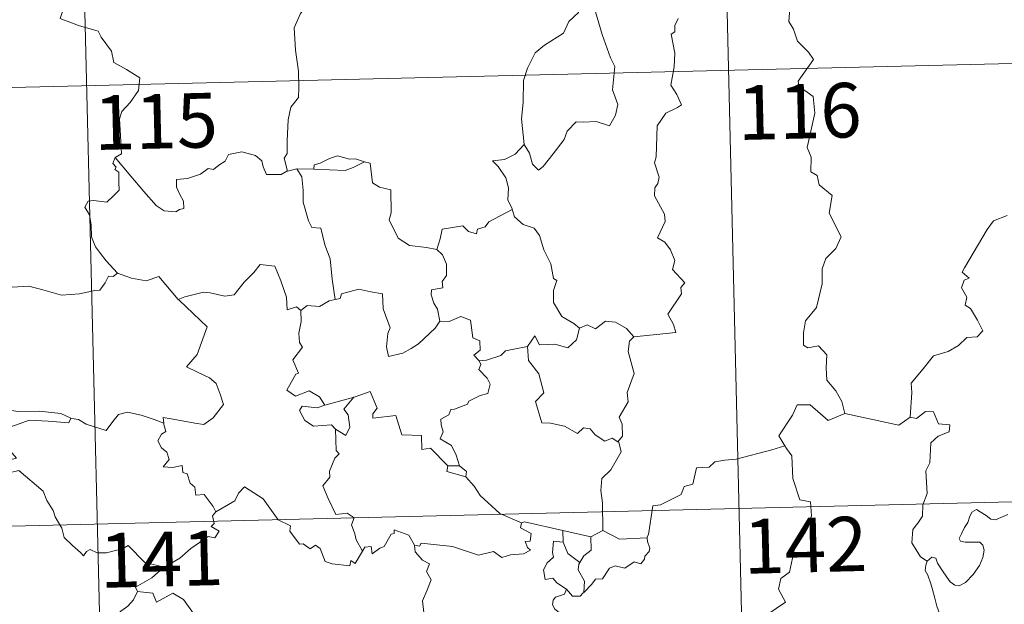
# Model space of a CAD drawing. Units: metres. Extents: x 664324 to 668849, y 744088 to 747165.
# Drawn here: x 664774 to 664910, y 746201 to 746281 of the extents above; entities that cross this region are included whole.
import ezdxf
from ezdxf.enums import TextEntityAlignment as Align

# ---------------------------------------------------------------- set-up
doc = ezdxf.new("R2010")
doc.units = ezdxf.units.M
doc.header["$MEASUREMENT"] = 0
doc.layers.add('Carátula', color=7, linetype='Continuous', lineweight=5)
doc.styles.add('Style-font002', font='font002.shx')

msp = doc.modelspace()

# ---------------------------------------------------------------- linework, layer by layer
at = {"layer": 'Carátula', "color": 7, "linetype": 'Continuous', "lineweight": 0}
for p, q in [((664868.757, 746394.579), (664874.604, 746153.716)), ((664780.499, 746392.436), (664786.347, 746151.575)), ((664606.911, 746267.725), (665136.444, 746280.577)), ((664608.373, 746207.508), (665137.902, 746220.363))]:
    msp.add_line(p, q, dxfattribs=at)
at = {"layer": 'Carátula', "color": 7, "linetype": 'Continuous', "lineweight": 0, "flags": 128}
for points in [[(664778.719, 746287.741), (664780.922, 746284.645), (664779.783, 746281.282), (664782.314, 746280.314), (664785.019, 746279.519), (664785.437, 746278.715), (664786.852, 746276.783), (664787.181, 746275.209), (664788.911, 746274.237), (664790.738, 746273.112), (664790.561, 746271.36), (664789.4, 746269.715), (664788.267, 746268.485), (664787.944, 746267.489), (664788.109, 746265.154), (664788.209, 746262.661), (664787.372, 746262.156)], [(664817.768, 746287.446), (664816.101, 746286.316), (664815.617, 746285.286), (664813.905, 746283.216), (664812.828, 746281.96), (664811.976, 746279.974), (664812.131, 746276.928), (664812.549, 746274.003), (664812.621, 746271.775), (664812.584, 746270.407), (664811.492, 746269.066), (664811.135, 746267.358), (664811.02, 746264.449), (664810.99, 746262.721), (664810.593, 746262.049), (664811.055, 746260.286)], [(664851.373, 746283.327), (664851.326, 746283.232), (664851.071, 746282.077), (664849.733, 746280.839), (664848.988, 746279.227), (664846.401, 746277.618), (664845.114, 746276.538), (664844.061, 746274.429), (664843.477, 746272.738), (664843.459, 746269.698), (664843.241, 746267.468), (664843.587, 746263.96)], [(664853.551, 746283.57), (664853.395, 746282.189), (664854.303, 746279.065), (664855.458, 746275.858), (664856.071, 746274.649), (664855.729, 746271.438), (664856.46, 746269.459), (664856.144, 746267.983), (664855.342, 746266.514), (664853.479, 746267.089), (664851.681, 746267.004), (664850.728, 746267.08), (664849.485, 746265.794), (664849.07, 746264.616), (664847.554, 746262.68), (664846.194, 746260.93), (664845.544, 746260.418), (664844.712, 746261.265), (664844.338, 746262.747), (664843.587, 746263.96)], [(664880.177, 746283.224), (664879.985, 746280.836), (664880.605, 746279.796), (664881.156, 746278.152), (664882.683, 746276.616), (664883.357, 746275.609), (664881.258, 746272.674), (664881.357, 746271.942), (664883.339, 746270.544), (664883.569, 746268.269), (664882.502, 746263.536), (664883.063, 746262.227), (664882.982, 746260.196), (664883.856, 746259.703), (664884.154, 746258.412), (664885.927, 746256.925), (664885.544, 746254.526), (664887.177, 746251.279), (664886.453, 746249.649), (664885.044, 746248.268), (664884.569, 746246.871), (664884.562, 746244.787), (664883.795, 746241.556), (664882.282, 746239.703), (664882.004, 746238.06), (664881.974, 746236.355), (664882.594, 746235.999), (664884.04, 746236.283), (664885.191, 746235.049), (664885.115, 746233.253), (664885.188, 746231.58), (664886.418, 746230.101), (664887.276, 746228.619), (664887.662, 746226.959)], [(664858.676, 746237.528), (664864.442, 746238.126), (664864.135, 746239.214), (664863.364, 746240.613), (664865.203, 746243.447), (664865.151, 746244.295), (664865.676, 746244.934), (664863.983, 746246.778), (664864.308, 746248.006), (664863.725, 746249.474), (664862.914, 746250.532), (664861.922, 746251.117), (664862.967, 746253.356), (664862.864, 746254.376), (664861.496, 746256.889), (664861.546, 746257.996), (664861.978, 746258.596), (664862.16, 746259.437), (664861.516, 746261.409), (664861.73, 746262.275), (664861.873, 746266.523), (664863.064, 746268.272), (664864.667, 746269.027), (664865.199, 746269.386), (664864.559, 746270.814), (664863.742, 746272.106), (664864.225, 746274.627), (664864.304, 746276.498), (664863.806, 746279.122), (664864.291, 746279.43), (664864.322, 746280.292), (664864.767, 746281.271)], [(664811.055, 746260.286), (664810.942, 746260.262), (664810.159, 746259.829), (664808.172, 746259.838), (664807.701, 746260.86), (664807.507, 746261.684), (664806.643, 746262.424), (664804.793, 746262.943), (664802.941, 746262.595), (664802.493, 746261.672), (664801.603, 746261.121), (664800.863, 746260.497), (664800.12, 746260.646), (664799.065, 746259.866), (664797.293, 746259.284), (664795.798, 746259.138), (664795.802, 746258.092), (664796.266, 746257.063), (664796.738, 746256.158), (664796.813, 746255.148), (664796.183, 746255.032), (664795.679, 746254.677), (664794.094, 746254.854), (664792.971, 746255.544), (664791.307, 746257.485), (664789.525, 746259.606), (664787.372, 746262.156)], [(664843.587, 746263.96), (664842.36, 746262.6), (664840.879, 746261.909), (664839.218, 746261.708), (664840.022, 746260.919), (664841.079, 746259.357), (664841.44, 746258.009), (664841.344, 746256.311), (664841.932, 746255.132), (664841.96, 746255.036)], [(664787.372, 746262.156), (664787.052, 746261.336), (664787.5, 746260.832), (664787.32, 746260.509), (664787.878, 746260.134), (664787.857, 746258.729), (664787.898, 746257.659), (664787.136, 746256.911), (664786.232, 746256.037), (664784.365, 746256.268), (664783.627, 746256.152), (664783.207, 746255.32), (664783.834, 746254.286), (664784.075, 746252.917), (664784.124, 746251.268), (664784.654, 746249.876), (664785.342, 746248.955), (664786.112, 746247.968), (664787.665, 746246.282)], [(664821.632, 746261.558), (664820.413, 746261.971), (664819.554, 746261.954), (664817.929, 746262.396), (664816.84, 746262.008), (664815.556, 746261.381), (664814.715, 746261.163), (664814.67, 746260.55)], [(664814.67, 746260.55), (664818.987, 746260.353), (664820.069, 746260.77), (664821.632, 746261.558)], [(664831.572, 746249.515), (664830.139, 746249.77), (664827.811, 746250.085), (664826.275, 746251.055), (664825.037, 746253.588), (664825.301, 746254.559), (664825.27, 746257.708), (664823.678, 746258.093), (664822.756, 746258.672), (664822.399, 746261.364), (664821.65, 746261.55), (664821.632, 746261.558)], [(664812.338, 746260.603), (664811.055, 746260.286)], [(664814.67, 746260.55), (664812.338, 746260.603)], [(664812.338, 746260.603), (664813.025, 746259.513), (664813.211, 746257.669), (664813.185, 746256.023), (664813.939, 746253.462), (664814.414, 746252.534), (664815.638, 746252.443), (664816.172, 746250.16), (664816.901, 746248.23), (664817.192, 746245.447), (664817.626, 746242.64)], [(664841.96, 746255.036), (664838.727, 746253.309), (664838.225, 746252.647), (664837.181, 746252.322), (664837.047, 746251.673), (664835.915, 746251.998), (664835.138, 746252.758), (664832.322, 746252.316), (664832.039, 746250.984), (664831.572, 746249.515)], [(664841.96, 746255.036), (664842.253, 746254.002), (664843.468, 746252.973), (664844.973, 746252.463), (664845.706, 746251.424), (664846.315, 746249.453), (664847.264, 746247.547), (664847.604, 746245.511), (664848.1, 746245.258), (664847.637, 746243.899), (664847.642, 746242.228), (664848.761, 746240.292), (664850.403, 746239.348), (664851.184, 746238.71)], [(664896.658, 746226.497), (664896.9, 746229.881), (664896.795, 746231.141), (664898.458, 746233.116), (664899.881, 746234.901), (664901.883, 746235.488), (664903.288, 746236.344), (664904.47, 746237.42), (664905.861, 746237.52), (664906.672, 746238.319), (664905.933, 746239.786), (664904.944, 746241.414), (664904.203, 746241.877), (664904.458, 746242.986), (664903.724, 746244.257), (664904.067, 746245.289), (664904.751, 746245.592), (664903.794, 746246.425), (664904.124, 746247.017), (664907.227, 746252.285), (664908.125, 746253.475), (664910.017, 746254.175)], [(664831.572, 746249.515), (664832.346, 746248.789), (664832.89, 746247.524), (664832.91, 746245.924), (664832.308, 746245.101), (664832.393, 746244.229), (664830.848, 746243.955), (664830.819, 746243.296), (664831.18, 746242.165), (664831.663, 746241.303), (664832.015, 746239.686)], [(664796.132, 746242.569), (664796.038, 746242.664), (664796.942, 746243.025), (664799.482, 746243.659), (664800.423, 746243.562), (664802.444, 746243.084), (664803.711, 746243.279), (664805.112, 746245.024), (664806.415, 746246.355), (664807.301, 746247.457), (664809.325, 746247.226), (664810.119, 746245.214), (664810.911, 746242.958), (664811.022, 746241.21), (664812.289, 746241.648), (664812.899, 746241.149)], [(664787.665, 746246.282), (664787.103, 746245.795), (664786.455, 746245.851), (664785.975, 746244.949), (664785.259, 746243.95), (664784.556, 746243.876), (664782.451, 746243.448), (664779.98, 746243.227), (664777.406, 746243.997), (664775.485, 746244.498), (664773.211, 746244.341)], [(664787.665, 746246.282), (664787.68, 746246.269), (664789.597, 746245.587), (664791.631, 746245.2), (664793.352, 746245.801), (664796.038, 746242.664)], [(664832.015, 746239.686), (664831.352, 746238.701), (664829.043, 746236.562), (664828.042, 746235.901), (664826.9, 746235.269), (664824.944, 746234.801), (664824.657, 746236.146), (664824.857, 746237.983), (664825.175, 746238.761), (664824.224, 746241.355), (664824.117, 746243.445), (664822.527, 746243.703), (664820.868, 746244.044), (664818.474, 746243.432), (664818.272, 746242.794), (664817.626, 746242.64)], [(664794.044, 746225.661), (664793.96, 746226.443), (664795.349, 746226.201), (664798.291, 746225.649), (664799.551, 746225.481), (664800.838, 746226.371), (664802.259, 746228.204), (664801.794, 746229.636), (664801.262, 746231.099), (664800.326, 746231.868), (664798.662, 746232.642), (664797.162, 746233.416), (664798.635, 746235.097), (664800.019, 746238.902), (664796.132, 746242.569)], [(664817.626, 746242.64), (664816.78, 746242.457), (664815.432, 746241.677), (664813.761, 746241.838), (664812.899, 746241.149)], [(664812.899, 746241.149), (664812.914, 746239.637), (664812.601, 746238.03), (664812.696, 746236.727), (664813.127, 746236.074), (664811.78, 746234.334), (664812.579, 746232.517), (664812.18, 746232.391), (664811.584, 746231.324), (664810.964, 746230.191), (664812.165, 746229.344), (664814.035, 746230.077), (664815.463, 746229.268), (664816.167, 746228.143)], [(664832.015, 746239.686), (664832.019, 746239.677), (664833.288, 746239.638), (664834.889, 746240.31), (664836.209, 746239.789), (664836.532, 746237.358), (664837.494, 746236.967), (664837.558, 746235.704), (664836.663, 746235.013), (664837.396, 746234.205)], [(664844.054, 746236.209), (664845.071, 746237.631), (664845.676, 746236.396), (664847.816, 746236.527), (664849.592, 746235.985), (664850.771, 746237.083), (664851.184, 746238.71)], [(664851.184, 746238.71), (664852.239, 746239.165), (664853.393, 746238.609), (664854.758, 746239.678), (664856.128, 746239.541), (664857.662, 746238.655), (664858.676, 746237.528)], [(664858.676, 746237.528), (664858.08, 746236.937), (664857.907, 746235.519), (664858.708, 746232.492), (664857.749, 746229.844), (664857.889, 746228.597), (664856.646, 746226.478), (664857.074, 746225.493), (664857.122, 746223.864), (664856.478, 746223.103)], [(664844.054, 746236.209), (664842.153, 746235.813), (664841.026, 746235.599), (664840.366, 746234.956), (664838.43, 746234.308), (664837.396, 746234.205)], [(664856.478, 746223.103), (664855.67, 746223.577), (664854.681, 746223.197), (664853.329, 746224.043), (664852.672, 746224.873), (664851.731, 746225.015), (664850.904, 746224.241), (664849.116, 746225.222), (664847.218, 746225.673), (664846.036, 746225.715), (664845.13, 746228.648), (664846.288, 746229.827), (664845.6, 746232.424), (664844.186, 746234.283), (664844.054, 746236.209)], [(664837.396, 746234.205), (664837.622, 746233.73), (664837.354, 746233.006), (664838.507, 746231.831), (664838.897, 746230.995), (664838.6, 746229.737), (664837.533, 746229.455), (664835.959, 746228.691), (664835.808, 746228.26), (664834.032, 746227.567), (664833.517, 746227.52), (664833.243, 746226.789), (664832.141, 746226.199), (664832.156, 746225.425), (664832.464, 746224.471), (664832.039, 746223.508), (664833.587, 746222.573), (664834.254, 746221.232), (664834.691, 746219.77)], [(664816.167, 746228.143), (664820.231, 746229.242), (664820.184, 746229.219)], [(664820.231, 746229.242), (664820.184, 746229.219), (664818.817, 746227.553), (664819.373, 746226.813), (664819.609, 746225.084), (664819.049, 746223.962), (664817.664, 746224.827)], [(664833.088, 746219.793), (664830.7, 746222.232), (664829.511, 746222.052), (664829.469, 746223.978), (664826.755, 746224.057), (664825.933, 746226.691), (664822.784, 746226.36), (664822.802, 746226.937), (664823.388, 746227.719), (664822.425, 746229.992), (664821.133, 746229.524), (664820.231, 746229.242)], [(664816.167, 746228.143), (664815.127, 746227.736), (664813.063, 746227.99), (664812.722, 746227.39), (664813.416, 746226.006), (664814.615, 746225.255), (664817.085, 746225.44), (664817.664, 746224.827)], [(664887.662, 746226.959), (664885.402, 746226.012), (664882.896, 746228.193), (664881.145, 746228.191), (664880.474, 746226.754), (664878.604, 746223.925), (664879.431, 746222.551)], [(664766.363, 746226.499), (664767.087, 746226.402), (664768.992, 746226.826), (664770.103, 746227.219), (664772.035, 746227.572), (664773.982, 746227.277), (664776.971, 746227.293), (664779.893, 746226.979), (664781.249, 746226.359)], [(664781.249, 746226.359), (664780.992, 746225.712), (664778.121, 746225.935), (664775.554, 746226.055), (664773.776, 746225.425), (664771.962, 746224.847), (664771.144, 746223.865), (664771.954, 746222.944), (664773.812, 746220.824), (664772.826, 746220.597), (664769.727, 746220.245), (664768.147, 746218.954)], [(664781.249, 746226.359), (664781.375, 746226.306), (664782.305, 746226.178), (664783.376, 746225.524), (664786.11, 746224.626), (664787.022, 746225.886), (664787.832, 746226.855), (664789.032, 746227.147), (664790.913, 746226.761), (664792.739, 746226.146), (664794.044, 746225.661)], [(664887.662, 746226.959), (664895.118, 746225.374), (664896.658, 746226.497)], [(664899.01, 746206.694), (664898.082, 746207.304), (664896.91, 746209.212), (664897.014, 746211.05), (664897.727, 746211.924), (664898.351, 746212.892), (664898.39, 746214.415), (664898.988, 746216.001), (664898.797, 746219.099), (664899.384, 746220.18), (664899.523, 746222.93), (664900.508, 746223.872), (664902.039, 746224.471), (664902.119, 746225.401), (664900.568, 746225.581), (664899.861, 746227.196), (664898.746, 746227.24), (664897.524, 746226.307), (664896.658, 746226.497)], [(664801.204, 746213.478), (664800.826, 746214.211), (664799.584, 746215.847), (664798.466, 746215.762), (664798.29, 746216.876), (664797.673, 746217.389), (664797.259, 746218.687), (664796.661, 746218.894), (664796.572, 746219.851), (664795.231, 746219.573), (664793.975, 746219.632), (664794.79, 746220.658), (664794.472, 746221.677), (664793.717, 746222.254), (664793.237, 746223.246), (664793.725, 746224.135), (664794.342, 746224.523), (664794.06, 746225.489), (664794.044, 746225.661)], [(664817.664, 746224.827), (664817.726, 746221.911), (664818.161, 746221.453), (664817.549, 746220.829), (664816.829, 746219.034), (664816.867, 746218.242), (664815.918, 746217.036), (664816.651, 746215.316), (664817.717, 746213.114), (664819.245, 746213.285), (664820.202, 746212.642), (664819.846, 746211.697), (664820.317, 746210.449), (664820.482, 746209.616), (664821.36, 746208.077)], [(664854.383, 746210.884), (664854.343, 746214.714), (664854.111, 746216.408), (664854.256, 746218.045), (664855.518, 746219.231), (664856.935, 746221.71), (664856.6, 746223.032), (664856.478, 746223.103)], [(664879.431, 746222.551), (664877.66, 746221.977), (664872.719, 746220.727), (664871.156, 746220.559), (664869.823, 746220.35), (664869.013, 746219.587), (664867.286, 746219.536), (664866.791, 746217.25), (664865.61, 746216.957), (664865.179, 746215.848), (664862.332, 746214.439), (664861.278, 746214.274), (664860.7, 746210.364), (664860.505, 746210.014), (664860.516, 746209.888)], [(664879.431, 746222.551), (664879.648, 746222.184), (664880.397, 746221.161), (664880.516, 746218.032), (664881.484, 746215.133), (664882.977, 746214.832), (664883.089, 746212.925), (664882.103, 746210.655), (664880.912, 746209.025), (664880.071, 746205.195), (664878.892, 746204.303), (664878.541, 746202.837), (664879.517, 746201.066), (664874.389, 746197.586), (664874.165, 746195.368)], [(664833.088, 746219.793), (664832.954, 746219.027), (664835.547, 746218.274)], [(664834.691, 746219.77), (664833.088, 746219.793)], [(664834.691, 746219.77), (664835.646, 746219.018), (664835.547, 746218.274)], [(664768.147, 746218.954), (664768.797, 746218.702), (664770.589, 746218.876), (664772.602, 746218.8), (664774.11, 746219.15), (664777.456, 746216.288), (664777.947, 746215.044), (664778.822, 746213.671), (664779.1, 746212.759), (664780.021, 746211.231), (664780.348, 746209.918), (664781.467, 746208.859), (664782.572, 746207.886), (664783.006, 746207.421), (664783.41, 746208.019), (664783.929, 746208.284), (664784.885, 746207.855), (664786.146, 746207.853), (664787.222, 746208.103), (664788.351, 746208.379), (664789.153, 746208.822), (664791.449, 746206.499), (664794.161, 746205.872)], [(664835.547, 746218.274), (664836.704, 746216.981), (664837.523, 746215.728), (664840.247, 746213.221), (664843.229, 746211.94)], [(664821.36, 746208.077), (664820.368, 746206.363), (664819.766, 746206.763), (664819.615, 746206.066), (664817.206, 746206.306), (664816.229, 746206.622), (664815.523, 746208.425), (664814.908, 746208.908), (664814.146, 746208.37), (664813.189, 746209.09), (664812.719, 746209.029), (664811.384, 746210.815), (664811.471, 746211.559), (664809.768, 746212.381), (664807.681, 746215.237), (664805.14, 746216.889), (664804.296, 746216.019), (664803.79, 746214.999), (664801.204, 746213.478)], [(664801.204, 746213.478), (664801.186, 746213.468), (664800.737, 746212.907), (664800.945, 746211.868), (664800.54, 746211.44), (664801.654, 746210.801), (664801.055, 746209.885), (664800.153, 746210.099), (664797.754, 746208.448), (664796.249, 746207.101), (664794.161, 746205.872)], [(664899.01, 746206.694), (664899.636, 746207.217), (664900.17, 746207.093), (664900.426, 746206.412), (664901.098, 746205.362), (664901.684, 746204.506), (664902.137, 746203.855), (664902.809, 746203.403), (664903.419, 746203.293), (664904.27, 746203.775), (664905.317, 746204.852), (664906.172, 746206.07), (664906.67, 746207.205), (664906.84, 746208.2), (664906.649, 746208.892), (664906.251, 746209.319), (664905.14, 746209.281), (664904.21, 746209.309), (664903.594, 746209.443), (664903.377, 746209.786), (664903.722, 746210.438), (664904.152, 746211.323), (664904.597, 746211.98), (664904.798, 746212.752), (664905.152, 746213.406), (664905.759, 746213.766), (664906.297, 746213.452), (664907.101, 746212.949), (664907.768, 746212.459), (664908.389, 746212.358), (664909.119, 746212.682), (664910.099, 746213.088)], [(664843.229, 746211.94), (664843.092, 746211.279), (664844.561, 746210.485), (664844.392, 746209.416), (664843.713, 746209.4), (664844.053, 746208.583), (664844.464, 746208.179), (664843.503, 746207.694), (664841.709, 746207.545), (664840.497, 746207.17), (664839.371, 746208.01), (664837.306, 746207.512), (664833.732, 746208.714), (664829.412, 746209.147), (664829.184, 746208.726), (664828.519, 746208.881)], [(664843.229, 746211.94), (664843.62, 746212.094), (664848.921, 746210.922)], [(664821.36, 746208.077), (664821.663, 746208.628), (664822.566, 746208.713), (664822.7, 746207.701), (664823.722, 746208.496), (664824.318, 746208.703), (664825.296, 746210.393), (664825.715, 746210.485), (664825.705, 746211.014), (664827.745, 746210.252), (664828.519, 746208.881)], [(664848.961, 746209.304), (664848.921, 746210.922)], [(664848.921, 746210.922), (664852.738, 746210.024)], [(664852.738, 746210.024), (664852.794, 746208.207), (664851.788, 746207.415), (664851.254, 746206.486)], [(664854.383, 746210.884), (664852.738, 746210.024)], [(664860.516, 746209.888), (664856.695, 746209.703), (664854.383, 746210.884)], [(664828.519, 746208.881), (664828.623, 746207.971), (664829.631, 746206.838), (664830.555, 746206.321), (664830.154, 746205.264), (664830.783, 746204.101), (664830.189, 746202.614), (664829.601, 746201.249), (664829.776, 746199.654)], [(664849.393, 746202.844), (664848.078, 746203.727), (664847.517, 746204.343), (664846.467, 746204.181), (664846.254, 746205.508), (664846.731, 746206.459), (664847.616, 746207.239), (664847.478, 746207.895), (664847.603, 746209.439), (664848.961, 746209.304)], [(664848.961, 746209.304), (664849.59, 746207.735), (664851.254, 746206.486)], [(664860.516, 746209.888), (664860.539, 746209.388), (664860.854, 746208.491), (664860.797, 746208.009), (664860.168, 746207.388), (664860.125, 746206.959), (664859.649, 746206.333), (664858.735, 746206.581), (664857.433, 746205.709), (664856.087, 746206.027), (664855.325, 746205.707), (664854.34, 746204.274), (664853.384, 746204.217), (664852.908, 746203.53), (664851.81, 746202.401)], [(664851.254, 746206.486), (664851.118, 746206.269), (664851.024, 746205.498), (664851.896, 746203.954), (664851.81, 746202.401)], [(664899.713, 746193.971), (664899.822, 746195.272), (664899.885, 746196.088), (664899.729, 746196.842), (664900.048, 746197.541), (664900.921, 746198.645), (664900.677, 746199.496), (664900.312, 746200.495), (664900.073, 746201.607), (664899.746, 746202.79), (664899.487, 746203.567), (664899.097, 746204.783), (664898.726, 746205.397), (664898.829, 746206.158), (664898.994, 746206.672), (664899.01, 746206.694)], [(664794.161, 746205.872), (664793.955, 746205.752), (664792.397, 746204.389), (664790.145, 746203.133), (664790.407, 746202.518)], [(664790.407, 746202.518), (664789.872, 746201.386), (664789.094, 746200.49), (664788.127, 746199.808), (664786.689, 746198.507), (664786.917, 746197.59)], [(664790.407, 746202.518), (664792.523, 746202.297), (664793.05, 746201.033), (664795.262, 746202.278), (664796.74, 746201.422), (664798.116, 746199.497), (664798.632, 746198.35), (664799.942, 746197.956), (664802.686, 746197.785), (664806.389, 746198.036), (664805.926, 746197.346), (664805.969, 746195.059), (664806.685, 746194.284), (664808.76, 746193.989), (664810.622, 746193.066)], [(664849.393, 746202.844), (664849.137, 746202.155), (664847.903, 746201.751), (664847.587, 746201.346), (664847.505, 746200.688), (664847.82, 746200.086), (664848.595, 746199.496), (664848.609, 746198.788)], [(664851.81, 746202.401), (664851.637, 746202.28), (664851.281, 746201.865), (664850.257, 746201.887), (664849.393, 746202.844)]]:
    msp.add_lwpolyline(points, dxfattribs=at)
at = {"layer": 'Carátula', "color": 7, "linetype": 'Continuous', "lineweight": 0}
msp.add_3dface([(664395.746, 744088.203), (668849.429, 744196.296), (668777.368, 747165.432), (664323.684, 747057.34)], dxfattribs=at)

# ---------------------------------------------------------------- texts
at = {"layer": 'Carátula', "color": 7, "linetype": 'Continuous', "lineweight": 13, "style": 'Style-font002'}
for s, p in [('116', (664881.452, 746268.512)), ('115', (664792.955, 746267.135)), ('142', (664882.243, 746208.9)), ('141', (664793.721, 746206.966))]:
    msp.add_text(s, height=7.4999, rotation=1.39031, dxfattribs=at).set_placement(p, align=Align.MIDDLE_CENTER)

doc.saveas('drawing.dxf')
